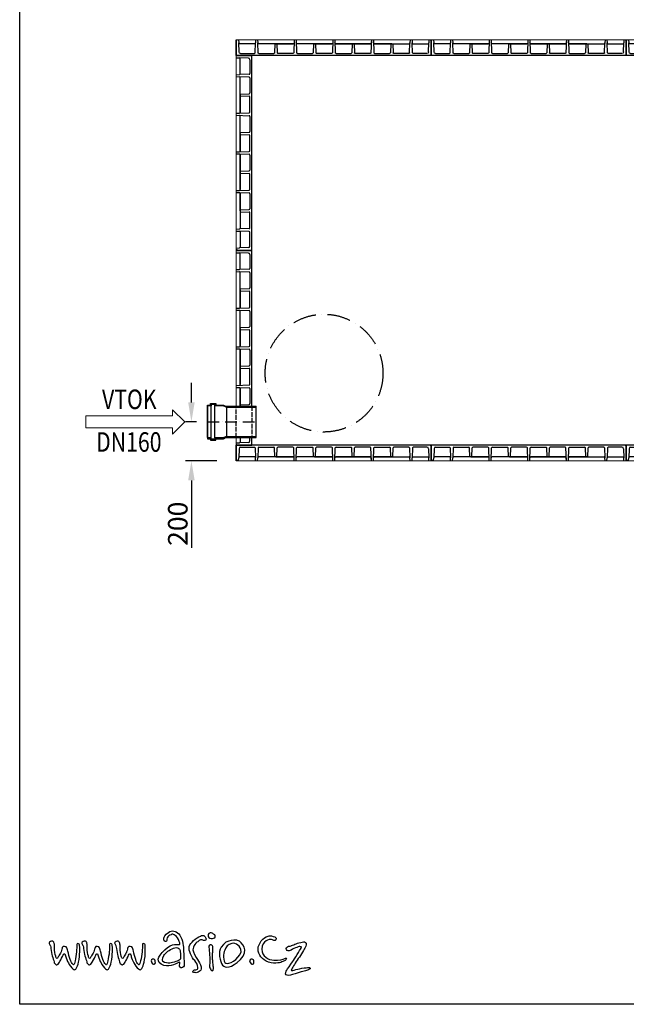
# Model space of a CAD drawing. Units: inches. Extents: x 37282 to 52288, y -8738 to 1873.
# Drawn here: x 37282 to 40393, y -8738 to -3687 of the extents above; entities that cross this region are included whole.
import ezdxf
from ezdxf.enums import TextEntityAlignment as Align

# ---------------------------------------------------------------- set-up
doc = ezdxf.new("R2010")
doc.units = ezdxf.units.IN
doc.header["$MEASUREMENT"] = 0
doc.linetypes.add('ACAD_ISO02W100', pattern=[15, 12, -3])
doc.linetypes.add('ACAD_ISO10W100', pattern=[18, 12, -3, 0, -3])
for name, color, linetype in [('AS-Ramecek', 9, 'Continuous'), ('konstrukce-tenká', 4, 'Continuous'), ('konstrukce-čárkovaná', 6, 'ACAD_ISO02W100'), ('KOTY', 50, 'Continuous'), ('osy-čerchovaná', 7, 'ACAD_ISO10W100'), ('stěnový prvek', 253, 'Continuous'), ('Vrstva 1', 7, 'Continuous')]:
    doc.layers.add(name, color=color, linetype=linetype)
doc.layers.add('AS_Text', color=1, linetype='Continuous', lineweight=0)
doc.layers.add('SRAFY', color=5, linetype='Continuous', lineweight=0)
doc.styles.add('Arial', font='ARIAL.TTF')
doc.styles.add('AS_Arial_08', font='arial.ttf', dxfattribs={"width": 0.8})
doc.styles.add('AS_Romans_08', font='ROMANS', dxfattribs={"width": 0.8})
doc.styles.add('Castelar', font='txt')
doc.dimstyles.new('AS-KOTA_100_JB', dxfattribs={"dimscale": 100, "dimtxt": 1, "dimasz": 1, "dimexe": 0.3, "dimexo": 1, "dimgap": 0.2, "dimtad": 1, "dimdec": 0, "dimzin": 0, "dimdsep": 46, "dimtxsty": 'AS_Romans_08', "dimcen": 1, "dimdle": 1, "dimclrd": 256, "dimclre": 256, "dimclrt": 256, "dimadec": 0, "dimazin": 0, "dimtfac": 1, "dimtdec": 0, "dimtofl": 0, "dimtmove": 0, "dimatfit": 2, "dimfxl": 0, "dimtolj": 1, "dimtzin": 0, "dimlwd": -1, "dimlwe": -1, "dimarcsym": 0})

# ---------------------------------------------------------------- blocks, each defined once
blk = doc.blocks.new('Razitko')
at = {"layer": 'AS-Ramecek'}
blk.add_lwpolyline([(-4200, 0), (-4200, 5940), (4200, 5940), (4200, 0)], close=True, dxfattribs=at)
at = {"layer": 'Vrstva 1', "color": 156}
for points, knots in [([(-3745.9, 118.8), (-3745.9, 118.8), (-3741.5, 121.9), (-3740.1, 120.9), (-3740.1, 120.9), (-3738.8, 119.8), (-3742, 113), (-3740.9, 109.5), (-3740.9, 109.5), (-3739.9, 106.1), (-3736.2, 102.4), (-3732.2, 105.5), (-3732.2, 105.5), (-3728.3, 108.7), (-3726.9, 110.4), (-3728, 122.5), (-3728, 122.5), (-3729.1, 134.5), (-3729.3, 153.1), (-3729.6, 160.8), (-3729.6, 160.8), (-3729.8, 168.5), (-3733.8, 193.5), (-3743.3, 202.3), (-3743.3, 202.3), (-3752.8, 211.1), (-3762.5, 213.7), (-3773.1, 206.5), (-3773.1, 206.5), (-3783.7, 199.4), (-3785.5, 192.5), (-3785.8, 189.9), (-3785.8, 189.9), (-3786, 187.2), (-3787.3, 181.2), (-3782.3, 180.6), (-3782.3, 180.6), (-3777.3, 180.1), (-3778.5, 181), (-3777.6, 187), (-3777.6, 187), (-3776.6, 192.9), (-3773.1, 196.2), (-3768.6, 198.4), (-3768.6, 198.4), (-3764.1, 200.5), (-3761.5, 203.1), (-3757, 199.9), (-3757, 199.9), (-3752.5, 196.8), (-3746.7, 193.6), (-3744.4, 186.2), (-3744.4, 186.2), (-3742, 178.8), (-3737.5, 171.6), (-3741.4, 171.4), (-3741.4, 171.4), (-3745.4, 171.1), (-3761.4, 177.7), (-3783.4, 156), (-3783.4, 156), (-3805.3, 134.4), (-3811.2, 123.1), (-3785.8, 111.1), (-3785.8, 111.1), (-3776, 109), (-3766.8, 110.6), (-3758.6, 112.9), (-3758.6, 112.9), (-3751, 115.5), (-3745.9, 118.8), (-3745.9, 118.8)], [0, 0, 0, 0, 0.055556, 0.055556, 0.055556, 0.055556, 0.111111, 0.111111, 0.111111, 0.111111, 0.166667, 0.166667, 0.166667, 0.166667, 0.222222, 0.222222, 0.222222, 0.222222, 0.277778, 0.277778, 0.277778, 0.277778, 0.333333, 0.333333, 0.333333, 0.333333, 0.388889, 0.388889, 0.388889, 0.388889, 0.444444, 0.444444, 0.444444, 0.444444, 0.5, 0.5, 0.5, 0.5, 0.555556, 0.555556, 0.555556, 0.555556, 0.611111, 0.611111, 0.611111, 0.611111, 0.666667, 0.666667, 0.666667, 0.666667, 0.722222, 0.722222, 0.722222, 0.722222, 0.777778, 0.777778, 0.777778, 0.777778, 0.833333, 0.833333, 0.833333, 0.833333, 0.888889, 0.888889, 0.888889, 0.888889, 0.944444, 0.944444, 0.944444, 0.944444, 1, 1, 1, 1]), ([(-3687.9, 180.5), (-3687.9, 180.5), (-3681.6, 185.6), (-3678.4, 185.6), (-3678.4, 185.6), (-3675.3, 185.6), (-3672.4, 183.2), (-3670.1, 183.4), (-3670.1, 183.4), (-3667.9, 183.7), (-3664.7, 182.7), (-3665, 187.1), (-3665, 187.1), (-3665.3, 191.5), (-3666.5, 192.5), (-3669.2, 195.6), (-3669.2, 195.6), (-3671.8, 198.8), (-3676.8, 198.8), (-3681.1, 196.1), (-3681.1, 196.1), (-3685.5, 193.5), (-3696, 188.8), (-3701.1, 182.9), (-3701.1, 182.9), (-3706.2, 177.1), (-3712.3, 173.2), (-3713.1, 166.3), (-3713.1, 166.3), (-3713.8, 159.5), (-3714.1, 157.9), (-3711.8, 150.7), (-3711.8, 150.7), (-3709.6, 143.4), (-3705.2, 134.3), (-3700.6, 129.1), (-3700.6, 129.1), (-3696, 124), (-3691.6, 119.6), (-3689.9, 111), (-3689.9, 111), (-3688.2, 102.5), (-3687.9, 101.3), (-3691.6, 100), (-3691.6, 100), (-3695.3, 98.8), (-3697.4, 99.6), (-3700.4, 98.1), (-3700.4, 98.1), (-3703.3, 96.6), (-3705.7, 92.5), (-3700.1, 91.5), (-3700.1, 91.5), (-3694.5, 90.5), (-3691.1, 90.2), (-3687.9, 92.2), (-3687.9, 92.2), (-3684.8, 94.2), (-3679.2, 96.9), (-3678.9, 101.5), (-3678.9, 101.5), (-3678.7, 106.2), (-3679.1, 110.1), (-3680.6, 113), (-3680.6, 113), (-3682.1, 115.9), (-3685.3, 121.8), (-3689.6, 128.4), (-3689.6, 128.4), (-3694, 135), (-3702.8, 151.4), (-3702.8, 156.3), (-3702.8, 156.3), (-3702.8, 161.2), (-3700.6, 167.8), (-3697.2, 172.2), (-3697.2, 172.2), (-3693.8, 176.6), (-3687.9, 180.5), (-3687.9, 180.5)], [0, 0, 0, 0, 0.05, 0.05, 0.05, 0.05, 0.1, 0.1, 0.1, 0.1, 0.15, 0.15, 0.15, 0.15, 0.2, 0.2, 0.2, 0.2, 0.25, 0.25, 0.25, 0.25, 0.3, 0.3, 0.3, 0.3, 0.35, 0.35, 0.35, 0.35, 0.4, 0.4, 0.4, 0.4, 0.45, 0.45, 0.45, 0.45, 0.5, 0.5, 0.5, 0.5, 0.55, 0.55, 0.55, 0.55, 0.6, 0.6, 0.6, 0.6, 0.65, 0.65, 0.65, 0.65, 0.7, 0.7, 0.7, 0.7, 0.75, 0.75, 0.75, 0.75, 0.8, 0.8, 0.8, 0.8, 0.85, 0.85, 0.85, 0.85, 0.9, 0.9, 0.9, 0.9, 0.95, 0.95, 0.95, 0.95, 1, 1, 1, 1]), ([(-3640.1, 191.2), (-3640.1, 191.2), (-3645.6, 188.5), (-3650.5, 189.1), (-3650.5, 189.1), (-3655.3, 189.6), (-3659.6, 193.8), (-3659.4, 197.7), (-3659.4, 197.7), (-3659.2, 201.6), (-3656.3, 205.4), (-3652.9, 205.4), (-3652.9, 205.4), (-3649.5, 205.4), (-3645.9, 204), (-3643.5, 201.8), (-3643.5, 201.8), (-3641.1, 199.7), (-3638.4, 198.6), (-3638.5, 196.5), (-3638.5, 196.5), (-3638, 192.5), (-3640.1, 191.2), (-3640.1, 191.2)], [0, 0, 0, 0, 0.166667, 0.166667, 0.166667, 0.166667, 0.333333, 0.333333, 0.333333, 0.333333, 0.5, 0.5, 0.5, 0.5, 0.666667, 0.666667, 0.666667, 0.666667, 0.833333, 0.833333, 0.833333, 0.833333, 1, 1, 1, 1]), ([(-3464.4, 185.3), (-3462.8, 188.8), (-3463.6, 191.3), (-3468, 193.3), (-3468, 193.3), (-3472.4, 195.4), (-3480.2, 199.3), (-3492.8, 193.5), (-3492.8, 193.5), (-3505.4, 187.7), (-3518.9, 168), (-3515.1, 152.5), (-3515.1, 152.5), (-3511.2, 136.9), (-3499.7, 123.2), (-3478.5, 119.5), (-3478.5, 119.5), (-3457.3, 115.8), (-3447, 121.7), (-3442.8, 123.5), (-3442.8, 123.5), (-3438.5, 125.2), (-3436.9, 127), (-3434.7, 129.9), (-3434.7, 129.9), (-3432.4, 132.8), (-3436.3, 132.8), (-3439.3, 131.1), (-3439.3, 131.1), (-3442.2, 129.4), (-3455.4, 125), (-3470.7, 126.5), (-3470.7, 126.5), (-3486, 128), (-3505.6, 136.9), (-3504.9, 158.3), (-3504.9, 158.3), (-3504.4, 172.1), (-3498.7, 177.9), (-3492.5, 182.3), (-3492.5, 182.3), (-3486.7, 185.7), (-3481.4, 186.8), (-3477.4, 185.7), (-3477.4, 185.7), (-3473.4, 184.7), (-3466.2, 181.5), (-3464.4, 185.3)], [0, 0, 0, 0, 0.083333, 0.083333, 0.083333, 0.083333, 0.166667, 0.166667, 0.166667, 0.166667, 0.25, 0.25, 0.25, 0.25, 0.333333, 0.333333, 0.333333, 0.333333, 0.416667, 0.416667, 0.416667, 0.416667, 0.5, 0.5, 0.5, 0.5, 0.583333, 0.583333, 0.583333, 0.583333, 0.666667, 0.666667, 0.666667, 0.666667, 0.75, 0.75, 0.75, 0.75, 0.833333, 0.833333, 0.833333, 0.833333, 0.916667, 0.916667, 0.916667, 0.916667, 1, 1, 1, 1]), ([(-4112.3, 169.1), (-4113.5, 170.8), (-4116, 173.6), (-4115.6, 176.2), (-4115.6, 176.2), (-4115.1, 180.2), (-4109.1, 182.8), (-4105.3, 181.2), (-4105.3, 181.2), (-4102.4, 180), (-4101.5, 178.1), (-4100.9, 175), (-4100.9, 175), (-4100.2, 171.8), (-4099.3, 169), (-4099.9, 164.8), (-4099.9, 164.8), (-4100.4, 160.5), (-4100.2, 150.3), (-4098, 143.3), (-4098, 143.3), (-4095.7, 136.2), (-4096, 133), (-4094.1, 132.2), (-4094.1, 132.2), (-4092.2, 131.4), (-4092.7, 131.2), (-4091.2, 132.9), (-4091.2, 132.9), (-4089.6, 134.5), (-4088.9, 136.6), (-4086.6, 140.7), (-4086.6, 140.7), (-4084.2, 144.8), (-4082, 149), (-4081.3, 150.7), (-4081.3, 150.7), (-4080.7, 152.3), (-4079.3, 156.9), (-4078.9, 158.3), (-4078.9, 158.3), (-4078.4, 159.6), (-4078.7, 167.5), (-4071.1, 166.1), (-4071.1, 166.1), (-4063.5, 164.8), (-4063.9, 160.7), (-4062.7, 156.5), (-4062.7, 156.5), (-4061.4, 152.2), (-4059.5, 141.5), (-4057, 134.3), (-4057, 134.3), (-4054.4, 127.1), (-4052.5, 119.3), (-4049.6, 117), (-4049.6, 117), (-4046.7, 114.6), (-4046.6, 112.1), (-4045.1, 113.8), (-4045.1, 113.8), (-4043.7, 115.5), (-4042.7, 118.6), (-4041, 124.9), (-4041, 124.9), (-4039.3, 131.2), (-4037.3, 141.8), (-4036.9, 150.7), (-4036.9, 150.7), (-4036.4, 159.5), (-4035.8, 165.9), (-4035.8, 167.5), (-4035.8, 167.5), (-4035.8, 169), (-4037.5, 174.3), (-4033.3, 174.4), (-4033.3, 174.4), (-4029.1, 174.5), (-4028.5, 172.7), (-4028, 168.6), (-4028, 168.6), (-4027.6, 164.4), (-4027.5, 152.3), (-4027.9, 144.1), (-4027.9, 144.1), (-4028.4, 135.8), (-4030.4, 121.4), (-4032.5, 115.1), (-4032.5, 115.1), (-4034.6, 108.7), (-4037.4, 102.9), (-4039.2, 101.1), (-4039.2, 101.1), (-4041, 99.3), (-4042.9, 98.1), (-4047.3, 101.4), (-4047.3, 101.4), (-4051.6, 104.6), (-4057.8, 113.6), (-4060.3, 118.9), (-4060.3, 118.9), (-4062.9, 124.1), (-4067.5, 133), (-4068, 136.6), (-4068, 136.6), (-4068.6, 140.1), (-4070.2, 145.4), (-4072.2, 145.4), (-4072.2, 145.4), (-4074.2, 145.4), (-4074.6, 143.1), (-4075.6, 140.7), (-4075.6, 140.7), (-4076.6, 138.3), (-4082.6, 126.4), (-4083.5, 125.2), (-4083.5, 125.2), (-4084.3, 124.1), (-4086.6, 117.7), (-4089.7, 115.3), (-4089.7, 115.3), (-4092.8, 112.8), (-4094.2, 112.7), (-4097.4, 115.1), (-4097.4, 115.1), (-4100.7, 117.4), (-4101.1, 121.2), (-4102.4, 125.6), (-4102.4, 125.6), (-4103.8, 129.9), (-4106.8, 138.5), (-4107.8, 143.5), (-4107.8, 143.5), (-4108.8, 148.5), (-4110, 161.4), (-4111, 164.3), (-4111, 164.3), (-4112.1, 167.2), (-4112.3, 169.1), (-4112.3, 169.1)], [0, 0, 0, 0, 0.028571, 0.028571, 0.028571, 0.028571, 0.057143, 0.057143, 0.057143, 0.057143, 0.085714, 0.085714, 0.085714, 0.085714, 0.114286, 0.114286, 0.114286, 0.114286, 0.142857, 0.142857, 0.142857, 0.142857, 0.171429, 0.171429, 0.171429, 0.171429, 0.2, 0.2, 0.2, 0.2, 0.228571, 0.228571, 0.228571, 0.228571, 0.257143, 0.257143, 0.257143, 0.257143, 0.285714, 0.285714, 0.285714, 0.285714, 0.314286, 0.314286, 0.314286, 0.314286, 0.342857, 0.342857, 0.342857, 0.342857, 0.371429, 0.371429, 0.371429, 0.371429, 0.4, 0.4, 0.4, 0.4, 0.428571, 0.428571, 0.428571, 0.428571, 0.457143, 0.457143, 0.457143, 0.457143, 0.485714, 0.485714, 0.485714, 0.485714, 0.514286, 0.514286, 0.514286, 0.514286, 0.542857, 0.542857, 0.542857, 0.542857, 0.571429, 0.571429, 0.571429, 0.571429, 0.6, 0.6, 0.6, 0.6, 0.628571, 0.628571, 0.628571, 0.628571, 0.657143, 0.657143, 0.657143, 0.657143, 0.685714, 0.685714, 0.685714, 0.685714, 0.714286, 0.714286, 0.714286, 0.714286, 0.742857, 0.742857, 0.742857, 0.742857, 0.771429, 0.771429, 0.771429, 0.771429, 0.8, 0.8, 0.8, 0.8, 0.828571, 0.828571, 0.828571, 0.828571, 0.857143, 0.857143, 0.857143, 0.857143, 0.885714, 0.885714, 0.885714, 0.885714, 0.914286, 0.914286, 0.914286, 0.914286, 0.942857, 0.942857, 0.942857, 0.942857, 0.971429, 0.971429, 0.971429, 0.971429, 1, 1, 1, 1]), ([(-4018.4, 169.1), (-4019.7, 170.8), (-4022.1, 173.6), (-4021.8, 176.2), (-4021.8, 176.2), (-4021.3, 180.2), (-4015.3, 182.8), (-4011.5, 181.2), (-4011.5, 181.2), (-4008.6, 180), (-4007.7, 178.1), (-4007, 175), (-4007, 175), (-4006.4, 171.8), (-4005.5, 169), (-4006, 164.8), (-4006, 164.8), (-4006.6, 160.5), (-4006.4, 150.3), (-4004.1, 143.3), (-4004.1, 143.3), (-4001.9, 136.2), (-4002.1, 133), (-4000.2, 132.2), (-4000.2, 132.2), (-3998.3, 131.4), (-3998.9, 131.2), (-3997.3, 132.9), (-3997.3, 132.9), (-3995.8, 134.5), (-3995.1, 136.6), (-3992.7, 140.7), (-3992.7, 140.7), (-3990.4, 144.8), (-3988.2, 149), (-3987.5, 150.7), (-3987.5, 150.7), (-3986.8, 152.3), (-3985.5, 156.9), (-3985, 158.3), (-3985, 158.3), (-3984.6, 159.6), (-3984.8, 167.5), (-3977.2, 166.1), (-3977.2, 166.1), (-3969.6, 164.8), (-3970.1, 160.7), (-3968.8, 156.5), (-3968.8, 156.5), (-3967.6, 152.2), (-3965.7, 141.5), (-3963.1, 134.3), (-3963.1, 134.3), (-3960.6, 127.1), (-3958.7, 119.3), (-3955.8, 117), (-3955.8, 117), (-3952.9, 114.6), (-3952.7, 112.1), (-3951.3, 113.8), (-3951.3, 113.8), (-3949.8, 115.5), (-3948.8, 118.6), (-3947.2, 124.9), (-3947.2, 124.9), (-3945.5, 131.2), (-3943.5, 141.8), (-3943, 150.7), (-3943, 150.7), (-3942.6, 159.5), (-3941.9, 165.9), (-3941.9, 167.5), (-3941.9, 167.5), (-3941.9, 169), (-3943.7, 174.3), (-3939.5, 174.4), (-3939.5, 174.4), (-3935.2, 174.5), (-3934.6, 172.7), (-3934.2, 168.6), (-3934.2, 168.6), (-3933.8, 164.4), (-3933.6, 152.3), (-3934.1, 144.1), (-3934.1, 144.1), (-3934.5, 135.8), (-3936.5, 121.4), (-3938.7, 115.1), (-3938.7, 115.1), (-3940.8, 108.7), (-3943.6, 102.9), (-3945.4, 101.1), (-3945.4, 101.1), (-3947.2, 99.3), (-3949.1, 98.1), (-3953.4, 101.4), (-3953.4, 101.4), (-3957.8, 104.6), (-3963.9, 113.6), (-3966.5, 118.9), (-3966.5, 118.9), (-3969.1, 124.1), (-3973.6, 133), (-3974.2, 136.6), (-3974.2, 136.6), (-3974.8, 140.1), (-3976.3, 145.4), (-3978.3, 145.4), (-3978.3, 145.4), (-3980.3, 145.4), (-3980.8, 143.1), (-3981.8, 140.7), (-3981.8, 140.7), (-3982.8, 138.3), (-3988.7, 126.4), (-3989.6, 125.2), (-3989.6, 125.2), (-3990.5, 124.1), (-3992.7, 117.7), (-3995.9, 115.3), (-3995.9, 115.3), (-3999, 112.8), (-4000.3, 112.7), (-4003.6, 115.1), (-4003.6, 115.1), (-4006.8, 117.4), (-4007.3, 121.2), (-4008.6, 125.6), (-4008.6, 125.6), (-4009.9, 129.9), (-4013, 138.5), (-4014, 143.5), (-4014, 143.5), (-4015, 148.5), (-4016.2, 161.4), (-4017.2, 164.3), (-4017.2, 164.3), (-4018.2, 167.2), (-4018.4, 169.1), (-4018.4, 169.1)], [0, 0, 0, 0, 0.028571, 0.028571, 0.028571, 0.028571, 0.057143, 0.057143, 0.057143, 0.057143, 0.085714, 0.085714, 0.085714, 0.085714, 0.114286, 0.114286, 0.114286, 0.114286, 0.142857, 0.142857, 0.142857, 0.142857, 0.171429, 0.171429, 0.171429, 0.171429, 0.2, 0.2, 0.2, 0.2, 0.228571, 0.228571, 0.228571, 0.228571, 0.257143, 0.257143, 0.257143, 0.257143, 0.285714, 0.285714, 0.285714, 0.285714, 0.314286, 0.314286, 0.314286, 0.314286, 0.342857, 0.342857, 0.342857, 0.342857, 0.371429, 0.371429, 0.371429, 0.371429, 0.4, 0.4, 0.4, 0.4, 0.428571, 0.428571, 0.428571, 0.428571, 0.457143, 0.457143, 0.457143, 0.457143, 0.485714, 0.485714, 0.485714, 0.485714, 0.514286, 0.514286, 0.514286, 0.514286, 0.542857, 0.542857, 0.542857, 0.542857, 0.571429, 0.571429, 0.571429, 0.571429, 0.6, 0.6, 0.6, 0.6, 0.628571, 0.628571, 0.628571, 0.628571, 0.657143, 0.657143, 0.657143, 0.657143, 0.685714, 0.685714, 0.685714, 0.685714, 0.714286, 0.714286, 0.714286, 0.714286, 0.742857, 0.742857, 0.742857, 0.742857, 0.771429, 0.771429, 0.771429, 0.771429, 0.8, 0.8, 0.8, 0.8, 0.828571, 0.828571, 0.828571, 0.828571, 0.857143, 0.857143, 0.857143, 0.857143, 0.885714, 0.885714, 0.885714, 0.885714, 0.914286, 0.914286, 0.914286, 0.914286, 0.942857, 0.942857, 0.942857, 0.942857, 0.971429, 0.971429, 0.971429, 0.971429, 1, 1, 1, 1]), ([(-3924, 169.1), (-3925.3, 170.8), (-3927.7, 173.6), (-3927.4, 176.2), (-3927.4, 176.2), (-3926.9, 180.2), (-3920.9, 182.8), (-3917.1, 181.2), (-3917.1, 181.2), (-3914.2, 180), (-3913.3, 178.1), (-3912.6, 175), (-3912.6, 175), (-3912, 171.8), (-3911.1, 169), (-3911.6, 164.8), (-3911.6, 164.8), (-3912.2, 160.5), (-3912, 150.3), (-3909.7, 143.3), (-3909.7, 143.3), (-3907.5, 136.2), (-3907.7, 133), (-3905.8, 132.2), (-3905.8, 132.2), (-3903.9, 131.4), (-3904.5, 131.2), (-3902.9, 132.9), (-3902.9, 132.9), (-3901.4, 134.5), (-3900.7, 136.6), (-3898.3, 140.7), (-3898.3, 140.7), (-3896, 144.8), (-3893.8, 149), (-3893.1, 150.7), (-3893.1, 150.7), (-3892.4, 152.3), (-3891.1, 156.9), (-3890.6, 158.3), (-3890.6, 158.3), (-3890.2, 159.6), (-3890.4, 167.5), (-3882.8, 166.1), (-3882.8, 166.1), (-3875.2, 164.8), (-3875.7, 160.7), (-3874.4, 156.5), (-3874.4, 156.5), (-3873.2, 152.2), (-3871.3, 141.5), (-3868.7, 134.3), (-3868.7, 134.3), (-3866.2, 127.1), (-3864.3, 119.3), (-3861.4, 117), (-3861.4, 117), (-3858.5, 114.6), (-3858.4, 112.1), (-3856.9, 113.8), (-3856.9, 113.8), (-3855.5, 115.5), (-3854.4, 118.6), (-3852.8, 124.9), (-3852.8, 124.9), (-3851.1, 131.2), (-3849.1, 141.8), (-3848.6, 150.7), (-3848.6, 150.7), (-3848.2, 159.5), (-3847.5, 165.9), (-3847.5, 167.5), (-3847.5, 167.5), (-3847.5, 169), (-3849.3, 174.3), (-3845.1, 174.4), (-3845.1, 174.4), (-3840.8, 174.5), (-3840.3, 172.7), (-3839.8, 168.6), (-3839.8, 168.6), (-3839.4, 164.4), (-3839.3, 152.3), (-3839.7, 144.1), (-3839.7, 144.1), (-3840.1, 135.8), (-3842.2, 121.4), (-3844.3, 115.1), (-3844.3, 115.1), (-3846.4, 108.7), (-3849.2, 102.9), (-3851, 101.1), (-3851, 101.1), (-3852.8, 99.3), (-3854.7, 98.1), (-3859, 101.4), (-3859, 101.4), (-3863.4, 104.6), (-3869.5, 113.6), (-3872.1, 118.9), (-3872.1, 118.9), (-3874.7, 124.1), (-3879.2, 133), (-3879.8, 136.6), (-3879.8, 136.6), (-3880.4, 140.1), (-3881.9, 145.4), (-3883.9, 145.4), (-3883.9, 145.4), (-3885.9, 145.4), (-3886.4, 143.1), (-3887.4, 140.7), (-3887.4, 140.7), (-3888.4, 138.3), (-3894.3, 126.4), (-3895.2, 125.2), (-3895.2, 125.2), (-3896.1, 124.1), (-3898.3, 117.7), (-3901.5, 115.3), (-3901.5, 115.3), (-3904.6, 112.8), (-3905.9, 112.7), (-3909.2, 115.1), (-3909.2, 115.1), (-3912.4, 117.4), (-3912.9, 121.2), (-3914.2, 125.6), (-3914.2, 125.6), (-3915.5, 129.9), (-3918.6, 138.5), (-3919.6, 143.5), (-3919.6, 143.5), (-3920.6, 148.5), (-3921.8, 161.4), (-3922.8, 164.3), (-3922.8, 164.3), (-3923.8, 167.2), (-3924, 169.1), (-3924, 169.1)], [0, 0, 0, 0, 0.028571, 0.028571, 0.028571, 0.028571, 0.057143, 0.057143, 0.057143, 0.057143, 0.085714, 0.085714, 0.085714, 0.085714, 0.114286, 0.114286, 0.114286, 0.114286, 0.142857, 0.142857, 0.142857, 0.142857, 0.171429, 0.171429, 0.171429, 0.171429, 0.2, 0.2, 0.2, 0.2, 0.228571, 0.228571, 0.228571, 0.228571, 0.257143, 0.257143, 0.257143, 0.257143, 0.285714, 0.285714, 0.285714, 0.285714, 0.314286, 0.314286, 0.314286, 0.314286, 0.342857, 0.342857, 0.342857, 0.342857, 0.371429, 0.371429, 0.371429, 0.371429, 0.4, 0.4, 0.4, 0.4, 0.428571, 0.428571, 0.428571, 0.428571, 0.457143, 0.457143, 0.457143, 0.457143, 0.485714, 0.485714, 0.485714, 0.485714, 0.514286, 0.514286, 0.514286, 0.514286, 0.542857, 0.542857, 0.542857, 0.542857, 0.571429, 0.571429, 0.571429, 0.571429, 0.6, 0.6, 0.6, 0.6, 0.628571, 0.628571, 0.628571, 0.628571, 0.657143, 0.657143, 0.657143, 0.657143, 0.685714, 0.685714, 0.685714, 0.685714, 0.714286, 0.714286, 0.714286, 0.714286, 0.742857, 0.742857, 0.742857, 0.742857, 0.771429, 0.771429, 0.771429, 0.771429, 0.8, 0.8, 0.8, 0.8, 0.828571, 0.828571, 0.828571, 0.828571, 0.857143, 0.857143, 0.857143, 0.857143, 0.885714, 0.885714, 0.885714, 0.885714, 0.914286, 0.914286, 0.914286, 0.914286, 0.942857, 0.942857, 0.942857, 0.942857, 0.971429, 0.971429, 0.971429, 0.971429, 1, 1, 1, 1]), ([(-3644.9, 112.3), (-3644.9, 112.3), (-3643.5, 107), (-3643.7, 103.1), (-3643.7, 103.1), (-3644, 99.3), (-3644.7, 96.6), (-3646.9, 96.6), (-3646.9, 96.6), (-3649, 96.6), (-3650.7, 97.1), (-3652.6, 101.7), (-3652.6, 101.7), (-3654.5, 106.3), (-3655.5, 109.6), (-3654.8, 113.2), (-3654.8, 113.2), (-3654.1, 116.9), (-3653.6, 130.6), (-3654.3, 135.6), (-3654.3, 135.6), (-3655, 140.7), (-3656, 155.6), (-3656, 157), (-3656, 157), (-3656, 158.5), (-3659.1, 168.3), (-3655.5, 169.8), (-3655.5, 169.8), (-3651.9, 171.3), (-3648.8, 170.9), (-3646.9, 167.9), (-3646.9, 167.9), (-3644.9, 164.9), (-3644.9, 162.1), (-3645.4, 157), (-3645.4, 157), (-3645.9, 152), (-3646.4, 146.5), (-3646.1, 144.1), (-3646.1, 144.1), (-3645.9, 141.6), (-3646.4, 130.8), (-3646.1, 128.9), (-3646.1, 128.9), (-3645.9, 127.1), (-3644.9, 112.3), (-3644.9, 112.3)], [0, 0, 0, 0, 0.083333, 0.083333, 0.083333, 0.083333, 0.166667, 0.166667, 0.166667, 0.166667, 0.25, 0.25, 0.25, 0.25, 0.333333, 0.333333, 0.333333, 0.333333, 0.416667, 0.416667, 0.416667, 0.416667, 0.5, 0.5, 0.5, 0.5, 0.583333, 0.583333, 0.583333, 0.583333, 0.666667, 0.666667, 0.666667, 0.666667, 0.75, 0.75, 0.75, 0.75, 0.833333, 0.833333, 0.833333, 0.833333, 0.916667, 0.916667, 0.916667, 0.916667, 1, 1, 1, 1]), ([(-3575, 183.5), (-3560.6, 179.3), (-3541, 154.8), (-3566.4, 129), (-3566.4, 129), (-3591.9, 103.1), (-3610.3, 103.1), (-3617.7, 112.7), (-3617.7, 112.7), (-3625, 122.4), (-3631.1, 150.9), (-3621.8, 163.8), (-3621.8, 163.8), (-3606.1, 190.1), (-3575, 183.5), (-3575, 183.5)], [0, 0, 0, 0, 0.25, 0.25, 0.25, 0.25, 0.5, 0.5, 0.5, 0.5, 0.75, 0.75, 0.75, 0.75, 1, 1, 1, 1]), ([(-3590.9, 174.9), (-3580.9, 177), (-3563.5, 167.8), (-3564.7, 151.1), (-3564.7, 151.1), (-3572.1, 126.5), (-3600.3, 114), (-3608.6, 117.9), (-3608.6, 117.9), (-3616.8, 121.8), (-3615.6, 146.8), (-3611.5, 155.5), (-3611.5, 155.5), (-3608.2, 165.3), (-3603.3, 172.3), (-3590.9, 174.9)], [0, 0, 0, 0, 0.25, 0.25, 0.25, 0.25, 0.5, 0.5, 0.5, 0.5, 0.75, 0.75, 0.75, 0.75, 1, 1, 1, 1]), ([(-3420.4, 168.3), (-3422.4, 167.8), (-3424.4, 166.9), (-3428.5, 166.5), (-3428.5, 166.5), (-3432.7, 166.1), (-3437.2, 161.4), (-3434.5, 157.1), (-3434.5, 157.1), (-3431.8, 152.8), (-3426.2, 152.2), (-3423.7, 154.2), (-3423.7, 154.2), (-3421.1, 156.2), (-3413.9, 159.6), (-3408.1, 162), (-3408.1, 162), (-3402.3, 164.3), (-3398.4, 166), (-3395.6, 165.6), (-3395.6, 165.6), (-3392.9, 165.2), (-3389.3, 166), (-3392.2, 161.1), (-3392.2, 161.1), (-3395.1, 156.2), (-3411.5, 130.5), (-3417, 121.9), (-3417, 121.9), (-3422.4, 113.2), (-3432, 101.3), (-3433.4, 97.8), (-3433.4, 97.8), (-3434.9, 94.4), (-3439.4, 88.3), (-3435.2, 84.8), (-3435.2, 84.8), (-3431.1, 81.4), (-3425.6, 83.6), (-3416.8, 85.5), (-3416.8, 85.5), (-3407.9, 87.5), (-3391.3, 93.3), (-3386.8, 94.4), (-3386.8, 94.4), (-3382.3, 95.5), (-3377.4, 96.6), (-3374.1, 97.8), (-3374.1, 97.8), (-3370.9, 99.1), (-3364.2, 101.5), (-3366.6, 104), (-3366.6, 104), (-3368.9, 106.5), (-3371.4, 105.2), (-3377.6, 104.9), (-3377.6, 104.9), (-3383.7, 104.5), (-3395.8, 102.7), (-3402, 100.9), (-3402, 100.9), (-3408.1, 99.1), (-3417.9, 96.9), (-3417.9, 96.9), (-3417.9, 96.9), (-3417.9, 96.9), (-3422.4, 95.7), (-3419, 101.3), (-3419, 101.3), (-3415.5, 106.9), (-3408.7, 119.7), (-3400.2, 131.3), (-3400.2, 131.3), (-3391.7, 142.8), (-3382.5, 159.3), (-3380.5, 163.1), (-3380.5, 163.1), (-3378.5, 166.9), (-3374.5, 175.7), (-3379.6, 177.9), (-3379.6, 177.9), (-3384.6, 180.1), (-3385.7, 179.5), (-3393.3, 177.7), (-3393.3, 177.7), (-3400.9, 175.9), (-3405.2, 174.3), (-3409.7, 172.6), (-3409.7, 172.6), (-3414.3, 171), (-3420.4, 168.3), (-3420.4, 168.3)], [0, 0, 0, 0, 0.043478, 0.043478, 0.043478, 0.043478, 0.086957, 0.086957, 0.086957, 0.086957, 0.130435, 0.130435, 0.130435, 0.130435, 0.173913, 0.173913, 0.173913, 0.173913, 0.217391, 0.217391, 0.217391, 0.217391, 0.26087, 0.26087, 0.26087, 0.26087, 0.304348, 0.304348, 0.304348, 0.304348, 0.347826, 0.347826, 0.347826, 0.347826, 0.391304, 0.391304, 0.391304, 0.391304, 0.434783, 0.434783, 0.434783, 0.434783, 0.478261, 0.478261, 0.478261, 0.478261, 0.521739, 0.521739, 0.521739, 0.521739, 0.565217, 0.565217, 0.565217, 0.565217, 0.608696, 0.608696, 0.608696, 0.608696, 0.652174, 0.652174, 0.652174, 0.652174, 0.695652, 0.695652, 0.695652, 0.695652, 0.73913, 0.73913, 0.73913, 0.73913, 0.782609, 0.782609, 0.782609, 0.782609, 0.826087, 0.826087, 0.826087, 0.826087, 0.869565, 0.869565, 0.869565, 0.869565, 0.913043, 0.913043, 0.913043, 0.913043, 0.956522, 0.956522, 0.956522, 0.956522, 1, 1, 1, 1]), ([(-3738.8, 141), (-3738.8, 148.4), (-3738.5, 154.5), (-3741.2, 157.9), (-3741.2, 157.9), (-3743.8, 161.3), (-3745.4, 165.3), (-3758.1, 161.3), (-3758.1, 161.3), (-3770.7, 157.4), (-3781, 147.9), (-3786.3, 139.9), (-3786.3, 139.9), (-3791.6, 132), (-3792.6, 122.5), (-3784.4, 120.4), (-3784.4, 120.4), (-3776.3, 118.2), (-3770.7, 117.4), (-3765.2, 118.8), (-3765.2, 118.8), (-3759.6, 120.1), (-3753.3, 122.5), (-3748.3, 124.1), (-3748.3, 124.1), (-3743.3, 125.6), (-3739.3, 127.2), (-3738.5, 130.7), (-3738.5, 130.7), (-3737.8, 134.1), (-3738.8, 141), (-3738.8, 141)], [0, 0, 0, 0, 0.125, 0.125, 0.125, 0.125, 0.25, 0.25, 0.25, 0.25, 0.375, 0.375, 0.375, 0.375, 0.5, 0.5, 0.5, 0.5, 0.625, 0.625, 0.625, 0.625, 0.75, 0.75, 0.75, 0.75, 0.875, 0.875, 0.875, 0.875, 1, 1, 1, 1]), ([(-3818.3, 116.4), (-3820, 118.8), (-3821.1, 119.1), (-3821.8, 121.9), (-3821.8, 121.9), (-3822.5, 124.6), (-3823.1, 126), (-3821.4, 127.5), (-3821.4, 127.5), (-3819.8, 128.9), (-3818.2, 130.4), (-3815.3, 129.8), (-3815.3, 129.8), (-3812.4, 129.3), (-3810.4, 126), (-3810.7, 123.1), (-3810.7, 123.1), (-3811.1, 120.2), (-3809.8, 117.3), (-3811.6, 116.2), (-3811.6, 116.2), (-3813.5, 115.2), (-3814.7, 114.6), (-3815.8, 115), (-3815.8, 115), (-3816.9, 115.3), (-3818.3, 116.4), (-3818.3, 116.4)], [0, 0, 0, 0, 0.142857, 0.142857, 0.142857, 0.142857, 0.285714, 0.285714, 0.285714, 0.285714, 0.428571, 0.428571, 0.428571, 0.428571, 0.571429, 0.571429, 0.571429, 0.571429, 0.714286, 0.714286, 0.714286, 0.714286, 0.857143, 0.857143, 0.857143, 0.857143, 1, 1, 1, 1]), ([(-3535.8, 116.4), (-3537.4, 118.8), (-3538.5, 119.1), (-3539.2, 121.9), (-3539.2, 121.9), (-3539.9, 124.6), (-3540.5, 126), (-3538.8, 127.5), (-3538.8, 127.5), (-3537.2, 128.9), (-3535.6, 130.4), (-3532.7, 129.8), (-3532.7, 129.8), (-3529.8, 129.3), (-3527.8, 126), (-3528.2, 123.1), (-3528.2, 123.1), (-3528.5, 120.2), (-3527.3, 117.3), (-3529.1, 116.2), (-3529.1, 116.2), (-3530.9, 115.2), (-3532.1, 114.6), (-3533.2, 115), (-3533.2, 115), (-3534.3, 115.3), (-3535.8, 116.4), (-3535.8, 116.4)], [0, 0, 0, 0, 0.142857, 0.142857, 0.142857, 0.142857, 0.285714, 0.285714, 0.285714, 0.285714, 0.428571, 0.428571, 0.428571, 0.428571, 0.571429, 0.571429, 0.571429, 0.571429, 0.714286, 0.714286, 0.714286, 0.714286, 0.857143, 0.857143, 0.857143, 0.857143, 1, 1, 1, 1])]:
    blk.add_open_spline(points, degree=3, knots=knots, dxfattribs=at)
at = {"style": 'Arial'}
blk.add_attdef('31.03.2014', (2518.6, 74.2), '', height=38.4, dxfattribs=at)
at = {"layer": 'AS-Ramecek', "style": 'Arial', "flags": 4}
for tag, p in [('AS-REWA_1EO_ECO', (2974.2, 921.1)), ('1510_MM', (2974.2, 780.3)), ('ROZMER', (2974.2, 639.5)), ('VYSKA_VTOK', (2974.2, 498.7)), ('OBJEM', (2974.2, 357.9)), ('HMOTNOST', (2974.2, 217.1))]:
    blk.add_attdef(tag, text='', height=44, dxfattribs=at).set_placement(p, align=Align.MIDDLE_LEFT)
at = {"layer": 'SRAFY', "color": 156}
for tag, height, style, p in [('VYUŽITÍ_DEŠŤOVÝCH_VOD', 72, 'Arial', (4030.5, 5632.4)), ('AS-REWA_EO1_ECO', 60, 'Castelar', (4030.5, 5479.3))]:
    blk.add_attdef(tag, text='', height=height, dxfattribs=dict(at, style=style)).set_placement(p, align=Align.RIGHT)
blk = doc.blocks.new('30C0094')
at = {"layer": 'stěnový prvek'}
for p, q in [((1000, 0), (0, 0)), ((1000, -80), (1000, 0)), ((0, -6), (3.5, 0)), ((0, 0), (0, -80)), ((0, -80), (0, 0)), ((0, -6), (0, -80)), ((14.2, -17.7), (12.6, -63.9)), ((22.2, -10), (92.7, -10)), ((96.7, -13.9), (98.4, -63.9)), ((111.3, -13.9), (109.6, -63.9)), ((115.3, -10), (192.4, -10)), ((198, -60), (196.4, -13.9)), ((208, -60), (209.6, -13.9)), ((290.7, -10), (213.6, -10)), ((297, -80), (294.7, -13.9)), ((307, -80), (309.3, -13.9)), ((313.3, -10), (390.4, -10)), ((396, -60), (394.4, -13.9)), ((406, -60), (407.6, -13.9)), ((488.7, -10), (411.6, -10)), ((495, -80), (492.7, -13.9)), ((505, -80), (507.3, -13.9)), ((505, -80), (507.3, -13.9)), ((505, -80), (507.3, -13.9)), ((511.3, -10), (588.4, -10)), ((511.3, -10), (588.4, -10)), ((594, -60), (592.4, -13.9)), ((594, -60), (592.4, -13.9)), ((604, -60), (605.6, -13.9)), ((604, -60), (605.6, -13.9)), ((686.7, -10), (609.6, -10)), ((686.7, -10), (609.6, -10)), ((693, -80), (690.7, -13.9)), ((693, -80), (690.7, -13.9)), ((703, -80), (705.3, -13.9)), ((703, -80), (705.3, -13.9)), ((709.3, -10), (786.4, -10)), ((792, -60), (790.4, -13.9)), ((802, -60), (803.6, -13.9)), ((884.7, -10), (807.6, -10)), ((888.7, -13.9), (890.4, -63.9)), ((903.3, -13.9), (901.6, -63.9)), ((977.8, -10), (907.3, -10)), ((985.8, -17.7), (987.4, -63.9)), ((1000, -6), (996.5, 0)), ((0, -73), (4, -80)), ((0, -80), (0, -73)), ((0, -80), (0, -73)), ((12, -80), (12.6, -63.9)), ((94.4, -60), (16.6, -60)), ((99, -80), (98.4, -63.9)), ((109, -80), (109.6, -63.9)), ((292.4, -60), (113.6, -60)), ((203, -60), (198, -60)), ((203, -60), (292.4, -60)), ((297, -80), (296.4, -63.9)), ((307, -80), (307.6, -63.9)), ((490.4, -60), (311.6, -60)), ((401, -60), (396, -60)), ((401, -60), (490.4, -60)), ((495, -80), (494.4, -63.9)), ((505, -80), (505.6, -63.9)), ((599, -60), (509.6, -60)), ((509.6, -60), (688.4, -60)), ((688.4, -60), (509.6, -60)), ((599, -60), (594, -60)), ((599, -60), (604, -60)), ((599, -60), (688.4, -60)), ((693, -80), (692.4, -63.9)), ((703, -80), (703.6, -63.9)), ((707.6, -60), (886.4, -60)), ((797, -60), (707.6, -60)), ((797, -60), (802, -60)), ((891, -80), (890.4, -63.9)), ((901, -80), (901.6, -63.9)), ((905.6, -60), (983.4, -60)), ((988, -80), (987.4, -63.9)), ((1000, -73), (996, -80))]:
    blk.add_line(p, q, dxfattribs=at)
at = {"layer": 'stěnový prvek', "lineweight": 0, "ltscale": 50}
blk.add_line((0, -80), (1000, -80), dxfattribs=at)
at = {"layer": 'stěnový prvek'}
for centre, radius, start, end in [((22.2, -18), 8, 90, 178), ((92.7, -14), 4, 2, 90), ((115.3, -14), 4, 90, 178), ((192.4, -14), 4, 2, 90), ((213.6, -14), 4, 90, 178), ((290.7, -14), 4, 2, 90), ((290.7, -14), 4, 2, 90), ((313.3, -14), 4, 90, 178), ((313.3, -14), 4, 90, 178), ((390.4, -14), 4, 2, 90), ((411.6, -14), 4, 90, 178), ((488.7, -14), 4, 2, 90), ((488.7, -14), 4, 2, 90), ((511.3, -14), 4, 90, 178), ((511.3, -14), 4, 90, 178), ((511.3, -14), 4, 90, 178), ((511.3, -14), 4, 90, 178), ((588.4, -14), 4, 2, 90), ((588.4, -14), 4, 2, 90), ((609.6, -14), 4, 90, 178), ((609.6, -14), 4, 90, 178), ((686.7, -14), 4, 2, 90), ((686.7, -14), 4, 2, 90), ((686.7, -14), 4, 2, 90), ((709.3, -14), 4, 90, 178), ((709.3, -14), 4, 90, 178), ((709.3, -14), 4, 90, 178), ((786.4, -14), 4, 2, 90), ((807.6, -14), 4, 90, 178), ((884.7, -14), 4, 2, 90), ((907.3, -14), 4, 90, 178), ((977.8, -18), 8, 2, 90), ((16.6, -64), 4, 90, 178), ((94.4, -64), 4, 2, 90), ((113.6, -64), 4, 90, 178), ((292.4, -64), 4, 2, 90), ((311.6, -64), 4, 90, 178), ((490.4, -64), 4, 2, 90), ((509.6, -64), 4, 90, 178), ((688.4, -64), 4, 2, 90), ((707.6, -64), 4, 90, 178), ((886.4, -64), 4, 2, 90), ((905.6, -64), 4, 90, 178), ((983.4, -64), 4, 2, 90)]:
    blk.add_arc(centre, radius, start, end, dxfattribs=at)
blk = doc.blocks.new('*D3411')
at = {"layer": 'Defpoints', "color": 0}
for p in [(38287.6, -5750.4), (38162.3, -5950.4), (38392.5, -5950.4)]:
    blk.add_point(p, dxfattribs=at)
at = {"layer": 'KOTY'}
for p, q in [((38162.3, -5650.4), (38162.3, -5550.4)), ((38187.6, -5750.4), (38132.3, -5750.4)), ((38292.5, -5950.4), (38132.3, -5950.4)), ((38162.3, -6050.4), (38162.3, -6396.1))]:
    blk.add_line(p, q, dxfattribs=at)
for points in [[(38145.7, -5650.4), (38179, -5650.4), (38162.3, -5750.4)], [(38179, -6050.4), (38145.7, -6050.4), (38162.3, -5950.4)]]:
    blk.add_solid(points, dxfattribs=at)
at = {"layer": 'KOTY', "insert": (38092.3, -6273.2), "char_height": 100, "attachment_point": 5, "rotation": 90, "style": 'AS_Romans_08'}
blk.add_mtext('\\A1;200', dxfattribs=at)

msp = doc.modelspace()

# ---------------------------------------------------------------- linework, layer by layer
at = {"layer": 'AS_Text', "linetype": 'Continuous', "ltscale": 25.4, "flags": 128}
msp.add_lwpolyline([(37621.1, -5781.5), (38065.4, -5781.5), (38065.4, -5812.8), (38127.9, -5750.3), (38065.4, -5687.8), (38065.4, -5719), (37621.1, -5719)], close=True, dxfattribs=at)
at = {"layer": 'konstrukce-tenká'}
for p, q in [((38259.9, -5663.9), (38259.9, -5656.7)), ((38259.9, -5656.7), (38287.4, -5656.7)), ((38287.4, -5656.7), (38287.4, -5663.9)), ((38244.9, -5668.1), (38244.9, -5663.9)), ((38244.9, -5663.9), (38259.9, -5663.9)), ((38264.1, -5668.1), (38244.9, -5668.1)), ((38283.1, -5661), (38264.1, -5661)), ((38264.1, -5661), (38264.1, -5668.1)), ((38283.1, -5668.1), (38283.1, -5661)), ((38325.6, -5668.1), (38283.1, -5668.1)), ((38287.4, -5663.9), (38326.5, -5663.9)), ((38340.8, -5674.9), (38325.6, -5668.1)), ((38326.5, -5663.9), (38342.5, -5671)), ((38342.5, -5675.3), (38340.8, -5674.9)), ((38342.5, -5671), (38342.5, -5675.3)), ((38244.9, -5832.6), (38244.9, -5836.9)), ((38264.1, -5832.6), (38244.9, -5832.6)), ((38244.9, -5836.9), (38259.9, -5836.9)), ((38259.9, -5836.9), (38259.9, -5844)), ((38259.9, -5844), (38287.4, -5844)), ((38264.1, -5839.7), (38264.1, -5832.6)), ((38283.1, -5839.7), (38264.1, -5839.7)), ((38325.6, -5832.6), (38283.1, -5832.6)), ((38283.1, -5832.6), (38283.1, -5839.7)), ((38287.4, -5844), (38287.4, -5836.9)), ((38287.4, -5836.9), (38326.5, -5836.9)), ((38340.8, -5825.8), (38325.6, -5832.6)), ((38326.5, -5836.9), (38342.5, -5829.7)), ((38342.5, -5825.4), (38340.8, -5825.8)), ((38342.5, -5829.7), (38342.5, -5825.4))]:
    msp.add_line(p, q, dxfattribs=at)
for points in [[(38244.9, -5663.9), (38244.9, -5836.9)], [(38244.9, -5830.3), (38244.9, -5670.3)], [(38264.1, -5832.6), (38264.1, -5668.1)], [(38283.1, -5832.6), (38283.1, -5668.1)], [(38340.9, -5670.3), (38494.9, -5670.3)], [(38342.5, -5671), (38342.5, -5829.7)], [(38342.5, -5675.3), (38494.9, -5675.3)], [(38494.9, -5830.3), (38494.9, -5670.3)], [(38494.9, -5675.3), (38494.9, -5670.3)], [(38287.4, -5832.6), (38325.6, -5832.6), (38340.8, -5825.8)], [(38287.4, -5836.9), (38326.5, -5836.9), (38342.5, -5829.7)], [(38341.2, -5830.3), (38494.9, -5830.3)], [(38342.5, -5825.3), (38494.9, -5825.3)], [(38494.9, -5830.3), (38494.9, -5825.3)]]:
    msp.add_lwpolyline(points, dxfattribs=at)
at = {"layer": 'konstrukce-tenká', "linetype": 'ACAD_ISO10W100', "ltscale": 10}
msp.add_circle((38842.5, -5500.4), 302, dxfattribs=at)
at = {"layer": 'konstrukce-čárkovaná', "ltscale": 2}
for p, q in [((38392.5, -5830.3), (38392.5, -5670.3)), ((38472.5, -5670.3), (38472.5, -5830.3))]:
    msp.add_line(p, q, dxfattribs=at)
at = {"layer": 'osy-čerchovaná', "ltscale": 5}
msp.add_line((38244.9, -5750.4), (38494.9, -5750.3), dxfattribs=at)
at = {"layer": 'stěnový prvek'}
for p, q in [((38399.5, -4870.4), (38392.5, -4874.4)), ((38472.5, -4870.4), (38392.5, -4870.4)), ((38392.5, -4870.4), (38472.5, -4870.4)), ((38466.5, -4870.4), (38392.5, -4870.4)), ((38392.5, -4870.4), (38399.5, -4870.4)), ((38392.5, -4870.4), (38399.5, -4870.4)), ((38392.5, -4882.4), (38408.6, -4882.9)), ((38454.8, -4884.5), (38408.6, -4882.9)), ((38412.5, -4964.8), (38412.5, -4886.9)), ((38462.5, -4892.5), (38462.5, -4963.1)), ((38466.5, -4870.4), (38472.5, -4873.8)), ((38472.5, -5670.3), (38472.5, -4870.4)), ((38392.5, -4969.4), (38408.6, -4968.8)), ((38392.5, -4979.4), (38408.6, -4979.9)), ((38458.6, -4967.1), (38408.6, -4968.8)), ((38458.6, -4981.7), (38408.6, -4979.9)), ((38412.5, -5162.8), (38412.5, -4983.9)), ((38462.5, -4985.7), (38462.5, -5062.8)), ((38412.5, -5068.4), (38458.6, -5066.8)), ((38412.5, -5073.4), (38412.5, -5068.4)), ((38412.5, -5073.4), (38412.5, -5162.8)), ((38412.5, -5078.4), (38458.6, -5080)), ((38462.5, -5161.1), (38462.5, -5084)), ((38392.5, -5167.4), (38458.6, -5165.1)), ((38392.5, -5167.4), (38408.6, -5166.8)), ((38392.5, -5177.4), (38458.6, -5179.7)), ((38392.5, -5177.4), (38408.6, -5177.9)), ((38412.5, -5360.8), (38412.5, -5181.9)), ((38462.5, -5183.7), (38462.5, -5260.8)), ((38412.5, -5266.4), (38458.6, -5264.8)), ((38412.5, -5271.4), (38412.5, -5266.4)), ((38412.5, -5271.4), (38412.5, -5360.8)), ((38412.5, -5276.4), (38458.6, -5278)), ((38462.5, -5359.1), (38462.5, -5282)), ((38392.5, -5365.4), (38458.6, -5363.1)), ((38392.5, -5365.4), (38408.6, -5364.8)), ((38392.5, -5375.4), (38458.6, -5377.7)), ((38392.5, -5375.4), (38458.6, -5377.7)), ((38392.5, -5375.4), (38458.6, -5377.7)), ((38392.5, -5375.4), (38408.6, -5375.9)), ((38412.5, -5469.4), (38412.5, -5379.9)), ((38412.5, -5379.9), (38412.5, -5558.8)), ((38412.5, -5558.8), (38412.5, -5379.9)), ((38462.5, -5381.7), (38462.5, -5458.8)), ((38462.5, -5381.7), (38462.5, -5458.8)), ((38412.5, -5464.4), (38458.6, -5462.8)), ((38412.5, -5464.4), (38458.6, -5462.8)), ((38412.5, -5469.4), (38412.5, -5464.4)), ((38412.5, -5469.4), (38412.5, -5474.4)), ((38412.5, -5469.4), (38412.5, -5558.8)), ((38412.5, -5474.4), (38458.6, -5476)), ((38412.5, -5474.4), (38458.6, -5476)), ((38462.5, -5557.1), (38462.5, -5480)), ((38462.5, -5557.1), (38462.5, -5480)), ((38392.5, -5563.4), (38458.6, -5561.1)), ((38392.5, -5563.4), (38458.6, -5561.1)), ((38392.5, -5563.4), (38408.6, -5562.8)), ((38392.5, -5573.4), (38458.6, -5575.7)), ((38392.5, -5573.4), (38458.6, -5575.7)), ((38392.5, -5573.4), (38408.6, -5573.9)), ((38412.5, -5577.9), (38412.5, -5670.3)), ((38412.5, -5667.4), (38412.5, -5577.9)), ((38462.5, -5579.7), (38462.5, -5656.8)), ((38412.5, -5662.4), (38458.6, -5660.8)), ((38412.5, -5667.4), (38412.5, -5670.3)), ((38392.5, -5858.4), (38408.6, -5857.8)), ((38454.8, -5856.2), (38408.6, -5857.8)), ((38412.5, -5830.3), (38412.5, -5853.8)), ((38462.5, -5848.2), (38462.5, -5830.3)), ((38472.5, -5870.4), (38472.5, -5830.3)), ((38399.5, -5870.4), (38392.5, -5866.3)), ((38392.5, -5870.4), (38472.5, -5870.4)), ((38466.5, -5870.4), (38472.5, -5866.9))]:
    msp.add_line(p, q, dxfattribs=at)
at = {"layer": 'stěnový prvek', "lineweight": 0, "ltscale": 50}
for p, q in [((38392.5, -4870.4), (38392.5, -5670.3)), ((38392.5, -5830.3), (38392.5, -5870.4))]:
    msp.add_line(p, q, dxfattribs=at)
at = {"layer": 'stěnový prvek'}
for centre, radius, start, end in [((38408.5, -4886.9), 4, 0, 88), ((38454.5, -4892.5), 8, 0, 88), ((38408.5, -4964.8), 4, 272, 0), ((38408.5, -4983.9), 4, 0, 88), ((38458.5, -4963.1), 4, 272, 0), ((38458.5, -4985.7), 4, 0, 88), ((38458.5, -5062.8), 4, 272, 0), ((38458.5, -5084), 4, 0, 88), ((38408.5, -5162.8), 4, 272, 0), ((38408.5, -5181.9), 4, 0, 88), ((38458.5, -5161.1), 4, 272, 0), ((38458.5, -5161.1), 4, 272, 0), ((38458.5, -5183.7), 4, 0, 88), ((38458.5, -5183.7), 4, 0, 88), ((38458.5, -5260.8), 4, 272, 0), ((38458.5, -5282), 4, 0, 88), ((38408.5, -5360.8), 4, 272, 0), ((38408.5, -5379.9), 4, 0, 88), ((38458.5, -5359.1), 4, 272, 0), ((38458.5, -5359.1), 4, 272, 0), ((38458.5, -5381.7), 4, 0, 88), ((38458.5, -5381.7), 4, 0, 88), ((38458.5, -5381.7), 4, 0, 88), ((38458.5, -5381.7), 4, 0, 88), ((38458.5, -5458.8), 4, 272, 0), ((38458.5, -5458.8), 4, 272, 0), ((38458.5, -5480), 4, 0, 88), ((38458.5, -5480), 4, 0, 88), ((38408.5, -5558.8), 4, 272, 0), ((38408.5, -5577.9), 4, 0, 88), ((38458.5, -5557.1), 4, 272, 0), ((38458.5, -5557.1), 4, 272, 0), ((38458.5, -5557.1), 4, 272, 0), ((38458.5, -5579.7), 4, 0, 88), ((38458.5, -5579.7), 4, 0, 88), ((38458.5, -5579.7), 4, 0, 88), ((38458.5, -5656.8), 4, 272, 0), ((38408.5, -5853.8), 4, 272, 0), ((38454.5, -5848.2), 8, 272, 0)]:
    msp.add_arc(centre, radius, start, end, dxfattribs=at)

# ---------------------------------------------------------------- block references
at = {"layer": 'AS-Ramecek', "xscale": 1.786417322834646, "yscale": 1.786417322834646, "zscale": 1.786417322834646}
msp.add_blockref('Razitko', (44784.6, -8738.4), dxfattribs=at)
at = {"layer": 'KOTY', "xscale": -1, "rotation": 180}
for p in [(38392.5, -3870.4), (39392.5, -3870.4), (40392.5, -3870.4)]:
    msp.add_blockref('30C0094', p, dxfattribs=at)
at = {"layer": 'KOTY', "rotation": 270}
msp.add_blockref('30C0094', (38472.5, -3870.4), dxfattribs=at)
at = {"layer": 'KOTY'}
for p in [(38392.5, -5870.4), (39392.5, -5870.4), (40392.5, -5870.4)]:
    msp.add_blockref('30C0094', p, dxfattribs=at)

# ---------------------------------------------------------------- texts
at = {"layer": 'AS_Text', "style": 'AS_Arial_08', "width": 0.8}
for s, p in [('VTOK', (37843.6, -5684.7)), ('DN160', (37841.2, -5903.5))]:
    msp.add_text(s, height=100, dxfattribs=at).set_placement(p, align=Align.CENTER)

# ---------------------------------------------------------------- dimensions: what is measured, and where the dimension line sits
at = {"layer": 'KOTY'}
dim = msp.add_linear_dim(base=(38162.3, -5950.4), p1=(38287.6, -5750.4), p2=(38392.5, -5950.4), angle=90, dimstyle='AS-KOTA_100_JB', override={"dimdsep": 46}, dxfattribs=at)
dim.commit()
dim.dimension.update_dxf_attribs({"geometry": '*D3411', "text_midpoint": (38092.3, -6273.2)})

doc.saveas('drawing.dxf')
